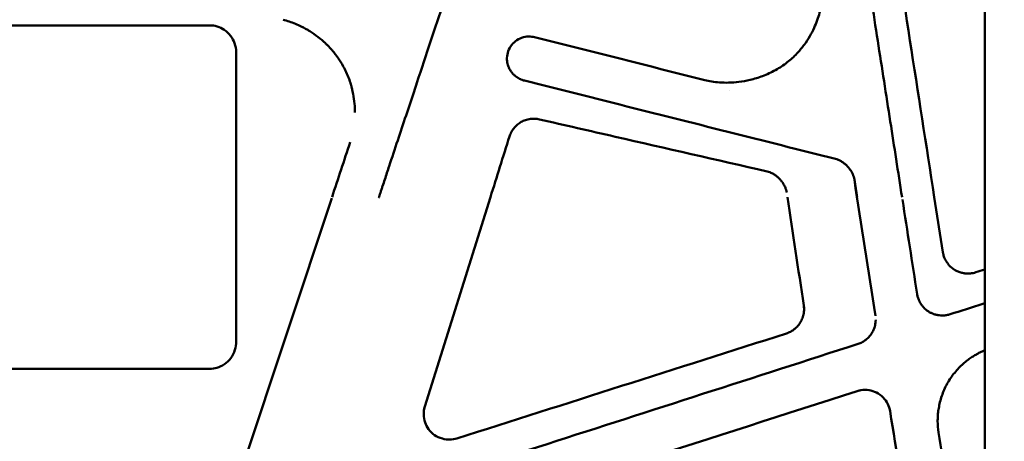
# Model space of a CAD drawing. Units: millimetres. Extents: x -24 to 7281, y 4 to 5918.
# Drawn here: x 1424 to 1578, y 1040 to 1106 of the extents above; entities that cross this region are included whole.
import ezdxf

# ---------------------------------------------------------------- set-up
doc = ezdxf.new("R2010")
doc.units = ezdxf.units.MM
doc.layers.add('MD_Visible', color=7, linetype='Continuous', lineweight=50)
doc.styles.get("Standard").update_dxf_attribs({"font": 'Squ721Rm.ttf'})
doc.dimstyles.new('OLCU', dxfattribs={"dimtxt": 300, "dimasz": 150, "dimexe": 0.18, "dimexo": 0.0625, "dimgap": 50, "dimtad": 1, "dimdec": 0, "dimlfac": 0.1, "dimrnd": 5, "dimzin": 0, "dimdsep": 46, "dimtxsty": 'Standard', "dimcen": 0.09, "dimse1": 1, "dimse2": 1, "dimadec": 0, "dimazin": 0, "dimtfac": 1, "dimtdec": 0, "dimtofl": 0, "dimtmove": 0, "dimatfit": 3, "dimfxl": 1, "dimtolj": 1, "dimtzin": 0, "dimarcsym": 0})

# ---------------------------------------------------------------- blocks, each defined once
blk = doc.blocks.new('*D5')
at = {"color": 0, "lineweight": -2, "transparency": 16777216}
blk.add_line((442.14, 1528.13), (3546.13, 1528.13), dxfattribs=at)
at = {"color": 0, "transparency": 16777216}
for points in [[(442.14, 1548.13), (442.14, 1508.13), (322.14, 1528.13)], [(3546.13, 1548.13), (3546.13, 1508.13), (3666.13, 1528.13)]]:
    blk.add_solid(points, dxfattribs=at)
at = {"layer": 'Defpoints', "color": 0, "transparency": 16777216}
for p in [(3666.13, 1528.13), (322.14, 738.66), (3666.13, 732.3)]:
    blk.add_point(p, dxfattribs=at)
at = {"color": 0, "transparency": 16777216, "insert": (1994.14, 1680.55), "char_height": 200, "attachment_point": 5}
blk.add_mtext('\\A1;335', dxfattribs=at)

msp = doc.modelspace()

# ---------------------------------------------------------------- linework, layer by layer
at = {"layer": 'MD_Visible'}
for p, q in [((1575.26, 1022.18), (1575.26, 1134.59)), ((1453.41, 1105.39), (1336.74, 1105.39)), ((1457.58, 1101.05), (1457.58, 1055.68)), ((1500.13, 1100.15), (1500.13, 1100.15)), ((1535.08, 1095.19), (1535.08, 1095.19)), ((1554.75, 1081.13), (1554.75, 1081.13)), ((1554.76, 1081.03), (1554.76, 1081.03)), ((1456.97, 1031.22), (1472.58, 1078.22)), ((1487.22, 1045.45), (1497.54, 1078.4)), ((1567.32, 1078.38), (1568.66, 1069.74)), ((1546.8, 1061.36), (1546.8, 1061.37)), ((1336.74, 1051.38), (1453.41, 1051.38)), ((1487.21, 1045.44), (1487.21, 1045.45))]:
    msp.add_line(p, q, dxfattribs=at)
at = {"layer": 'MD_Visible', "extrusion": (0, 0, -1)}
for centre, major_axis, ratio, start_param, end_param in [((1567.32, 1078.39), (282.99, -1821.58), 0, 1.570792, 1.597859), ((1497.54, 1078.39), (591.42, 1886.66), 0, 1.565748, 1.570797), ((1555.2, 1078.39), (281.89, -1821.43), 0.000015, 1.570785, 1.572304), ((1544.22, 1078.39), (-276.16, 1820.59), 0, 1.570796, 1.580145), ((1543.69, 1058.09), (0.36, -1.14), 0.003419, 6.271841, 6.283185)]:
    msp.add_ellipse(centre, major_axis=major_axis, ratio=ratio, start_param=start_param, end_param=end_param, dxfattribs=at)
at = {"layer": 'MD_Visible'}
for centre, major_axis, ratio, start_param, end_param in [((1530.94, 1095.63), (0.29, 1.16), 0.002339, 6.27327, 6.283185), ((1540.96, 1087.01), (2717.71, -684.32), 0.000038, 1.566827, 1.57929), ((1472.63, 1078.39), (629.61, 1896.84), 0, 1.566247, 1.570795), ((1555.2, 1078.39), (-281.89, 1821.72), 0.000015, 1.569289, 1.581044), ((1577.96, 1067.9), (351.88, 114.59), 0, 4.700712, 4.704702), ((1555.1, 1078.39), (-285.69, 1822.25), 0, 1.589277, 1.599615), ((1567.98, 1079.3), (-285.88, 1822.05), 0.003186, 1.591105, 1.59959)]:
    msp.add_ellipse(centre, major_axis=major_axis, ratio=ratio, start_param=start_param, end_param=end_param, dxfattribs=at)
for points, knots in [([(1497.44, 1130.89), (1495.45, 1124.91), (1493.03, 1117.6), (1490.16, 1108.96), (1488.85, 1105.03), (1487.46, 1100.82), (1485.97, 1096.34), (1485.82, 1095.9), (1485.68, 1095.46), (1485.53, 1095.01), (1484.7, 1092.52), (1483.85, 1089.95), (1482.96, 1087.29), (1482.52, 1085.96), (1482.07, 1084.61), (1481.62, 1083.24), (1481.39, 1082.55), (1481.16, 1081.86), (1480.93, 1081.17), (1480.82, 1080.82), (1480.7, 1080.47), (1480.58, 1080.12), (1480.53, 1079.95), (1480.47, 1079.77), (1480.41, 1079.59), (1480.35, 1079.43), (1480.3, 1079.26), (1480.25, 1079.1), (1480.24, 1079.09), (1480.24, 1079.08), (1480.23, 1079.07), (1480.14, 1078.79), (1480.05, 1078.52), (1479.96, 1078.25)], [0, 0, 0, 0, 0.25, 0.25, 0.25, 0.3638077, 0.3638077, 0.3638077, 0.375, 0.375, 0.375, 0.4375, 0.4375, 0.4375, 0.46875, 0.46875, 0.46875, 0.484375, 0.484375, 0.484375, 0.4921875, 0.4921875, 0.4921875, 0.4960937, 0.4960937, 0.4960937, 0.4997559, 0.4997559, 0.4997559, 0.5, 0.5, 0.5, 0.5054749, 0.5054749, 0.5054749, 0.5054749]), ([(1562.25, 1078.39), (1561.63, 1082.35), (1560.36, 1090.53), (1558.4, 1103.14), (1556.3, 1116.69), (1554.86, 1126), (1554.1, 1130.89)], [0.2248699, 0.2248699, 0.2248699, 0.2248699, 0.4001839, 0.5874433, 0.7832978, 1, 1, 1, 1]), ([(1549.88, 1111.54), (1549.88, 1111.38), (1549.87, 1110.94), (1549.83, 1110.22), (1549.72, 1109.34), (1549.55, 1108.37), (1549.29, 1107.32), (1548.92, 1106.17), (1548.42, 1104.94), (1547.74, 1103.63), (1546.85, 1102.27), (1545.69, 1100.86), (1544.19, 1099.5), (1542.37, 1098.31), (1540.4, 1097.4), (1538.45, 1096.8), (1536.65, 1096.47), (1535.04, 1096.36), (1533.62, 1096.39), (1532.36, 1096.54), (1531.59, 1096.7), (1531.23, 1096.79)], [0.0716857, 0.0716857, 0.0716857, 0.0716857, 0.0885524, 0.1156723, 0.145579, 0.178643, 0.2152337, 0.2557361, 0.3005277, 0.3499845, 0.4047375, 0.4662734, 0.5356424, 0.6109392, 0.6867848, 0.7558489, 0.8170748, 0.8713158, 0.9193842, 0.9619973, 1, 1, 1, 1]), ([(1453.41, 1105.39), (1453.8, 1105.39), (1454.2, 1105.33), (1454.97, 1105.09), (1455.35, 1104.9), (1456.08, 1104.42), (1456.42, 1104.09), (1456.96, 1103.38), (1457.16, 1102.99), (1457.47, 1102.14), (1457.56, 1101.67), (1457.58, 1101.16), (1457.58, 1101.11), (1457.58, 1101.07)], [0, 0, 0, 0, 0.117152, 0.117152, 0.2426229, 0.2426229, 0.3800648, 0.3800648, 0.5096347, 0.5096347, 0.6504897, 0.6504897, 0.6634844, 0.6634844, 0.6634844, 0.6634844]), ([(1476.23, 1091.69), (1476.23, 1092.15), (1476.21, 1092.61), (1476.17, 1093.07), (1476.12, 1093.59), (1476.05, 1094.1), (1475.95, 1094.6), (1475.92, 1094.77), (1475.89, 1094.93), (1475.85, 1095.1), (1475.83, 1095.18), (1475.81, 1095.27), (1475.79, 1095.35), (1475.76, 1095.48), (1475.73, 1095.6), (1475.7, 1095.72), (1475.68, 1095.79), (1475.66, 1095.85), (1475.65, 1095.91), (1475.63, 1095.97), (1475.61, 1096.03), (1475.59, 1096.09), (1475.5, 1096.43), (1475.39, 1096.75), (1475.27, 1097.07), (1475.03, 1097.72), (1474.74, 1098.34), (1474.41, 1098.94), (1474.17, 1099.39), (1473.9, 1099.82), (1473.61, 1100.24), (1473.51, 1100.39), (1473.4, 1100.53), (1473.3, 1100.67), (1473.25, 1100.74), (1473.2, 1100.8), (1473.15, 1100.87), (1473.07, 1100.97), (1472.99, 1101.07), (1472.9, 1101.17), (1472.86, 1101.22), (1472.82, 1101.27), (1472.78, 1101.32), (1472.73, 1101.37), (1472.69, 1101.42), (1472.65, 1101.47), (1472.42, 1101.73), (1472.19, 1101.98), (1471.95, 1102.23), (1471.83, 1102.35), (1471.71, 1102.46), (1471.59, 1102.58), (1471.21, 1102.93), (1470.82, 1103.27), (1470.41, 1103.58), (1470, 1103.9), (1469.58, 1104.19), (1469.14, 1104.47), (1469, 1104.56), (1468.85, 1104.64), (1468.71, 1104.73), (1468.63, 1104.77), (1468.56, 1104.81), (1468.48, 1104.86), (1468.37, 1104.92), (1468.26, 1104.98), (1468.15, 1105.04), (1468.09, 1105.07), (1468.03, 1105.1), (1467.98, 1105.13), (1467.92, 1105.16), (1467.86, 1105.19), (1467.8, 1105.21), (1467.5, 1105.37), (1467.18, 1105.51), (1466.87, 1105.64), (1466.23, 1105.9), (1465.58, 1106.12), (1464.93, 1106.28)], [0.1939122, 0.1939122, 0.1939122, 0.1939122, 0.25, 0.25, 0.25, 0.3125, 0.3125, 0.3125, 0.333118, 0.333118, 0.333118, 0.34375, 0.34375, 0.34375, 0.359375, 0.359375, 0.359375, 0.3671875, 0.3671875, 0.3671875, 0.375, 0.375, 0.375, 0.4161897, 0.4161897, 0.4161897, 0.5, 0.5, 0.5, 0.5625, 0.5625, 0.5625, 0.583813, 0.583813, 0.583813, 0.59375, 0.59375, 0.59375, 0.609375, 0.609375, 0.609375, 0.6171875, 0.6171875, 0.6171875, 0.625, 0.625, 0.625, 0.6669057, 0.6669057, 0.6669057, 0.6875, 0.6875, 0.6875, 0.75, 0.75, 0.75, 0.8125, 0.8125, 0.8125, 0.8331908, 0.8331908, 0.8331908, 0.84375, 0.84375, 0.84375, 0.859375, 0.859375, 0.859375, 0.8671875, 0.8671875, 0.8671875, 0.875, 0.875, 0.875, 0.9160809, 0.9160809, 0.9160809, 1, 1, 1, 1]), ([(1500.14, 1099.97), (1500.12, 1100.34), (1500.16, 1100.73), (1500.36, 1101.44), (1500.51, 1101.78), (1500.92, 1102.39), (1501.19, 1102.67), (1501.77, 1103.12), (1502.1, 1103.3), (1502.8, 1103.55), (1503.18, 1103.63), (1503.87, 1103.64), (1504.18, 1103.6), (1504.48, 1103.53)], [0, 0, 0, 0, 0.112066, 0.112066, 0.2216282, 0.2216282, 0.333873, 0.333873, 0.4424908, 0.4424908, 0.5570794, 0.5570794, 0.6497162, 0.6497162, 0.6497162, 0.6497162]), ([(1502.88, 1096.71), (1502.71, 1096.75), (1502.54, 1096.81), (1502.38, 1096.88), (1502.34, 1096.9), (1502.3, 1096.91), (1502.26, 1096.93), (1502.16, 1096.98), (1502.06, 1097.03), (1501.96, 1097.09), (1501.94, 1097.1), (1501.92, 1097.11), (1501.9, 1097.12), (1501.87, 1097.14), (1501.84, 1097.16), (1501.81, 1097.17), (1501.76, 1097.21), (1501.72, 1097.24), (1501.67, 1097.27), (1501.59, 1097.32), (1501.52, 1097.38), (1501.45, 1097.44), (1501.34, 1097.53), (1501.23, 1097.62), (1501.13, 1097.73), (1501.1, 1097.76), (1501.07, 1097.79), (1501.04, 1097.82), (1500.99, 1097.87), (1500.95, 1097.93), (1500.9, 1097.98), (1500.87, 1098.03), (1500.83, 1098.07), (1500.8, 1098.12), (1500.76, 1098.17), (1500.73, 1098.21), (1500.7, 1098.26), (1500.59, 1098.42), (1500.5, 1098.58), (1500.43, 1098.75), (1500.41, 1098.79), (1500.39, 1098.83), (1500.37, 1098.88), (1500.33, 1098.98), (1500.29, 1099.09), (1500.26, 1099.2), (1500.26, 1099.23), (1500.25, 1099.25), (1500.24, 1099.27), (1500.22, 1099.36), (1500.2, 1099.45), (1500.18, 1099.54), (1500.17, 1099.64), (1500.15, 1099.73), (1500.15, 1099.82), (1500.14, 1099.93), (1500.13, 1100.04), (1500.13, 1100.15)], [0, 0, 0, 0, 0.0500477, 0.0500477, 0.0500477, 0.0625, 0.0625, 0.0625, 0.09375, 0.09375, 0.09375, 0.1000056, 0.1000056, 0.1000056, 0.109375, 0.109375, 0.109375, 0.125, 0.125, 0.125, 0.1493523, 0.1493523, 0.1493523, 0.1875, 0.1875, 0.1875, 0.1994152, 0.1994152, 0.1994152, 0.21875, 0.21875, 0.21875, 0.234375, 0.234375, 0.234375, 0.25, 0.25, 0.25, 0.2999296, 0.2999296, 0.2999296, 0.3125, 0.3125, 0.3125, 0.34375, 0.34375, 0.34375, 0.3501529, 0.3501529, 0.3501529, 0.375, 0.375, 0.375, 0.4000486, 0.4000486, 0.4000486, 0.4302274, 0.4302274, 0.4302274, 0.4302274]), ([(1505.24, 1090.61), (1505.12, 1090.64), (1505, 1090.66), (1504.88, 1090.68), (1504.75, 1090.69), (1504.62, 1090.7), (1504.49, 1090.71), (1504.35, 1090.71), (1504.2, 1090.71), (1504.06, 1090.7), (1503.91, 1090.69), (1503.77, 1090.67), (1503.62, 1090.64), (1503.49, 1090.62), (1503.35, 1090.59), (1503.22, 1090.55), (1503.1, 1090.51), (1502.98, 1090.47), (1502.86, 1090.43), (1502.75, 1090.38), (1502.64, 1090.33), (1502.53, 1090.28), (1502.42, 1090.23), (1502.32, 1090.17), (1502.23, 1090.11), (1502.13, 1090.05), (1502.04, 1089.98), (1501.95, 1089.92), (1501.86, 1089.85), (1501.77, 1089.78), (1501.69, 1089.7), (1501.6, 1089.62), (1501.52, 1089.54), (1501.44, 1089.46), (1501.36, 1089.37), (1501.28, 1089.28), (1501.21, 1089.19), (1501.13, 1089.09), (1501.06, 1089), (1501, 1088.9), (1500.93, 1088.8), (1500.87, 1088.69), (1500.81, 1088.58), (1500.75, 1088.47), (1500.7, 1088.36), (1500.65, 1088.24), (1500.6, 1088.14), (1500.56, 1088.02), (1500.53, 1087.91)], [0.0000036, 0.0000036, 0.0000036, 0.0000036, 0.0600534, 0.0600534, 0.0600534, 0.125, 0.125, 0.125, 0.198487, 0.198487, 0.198487, 0.2722644, 0.2722644, 0.2722644, 0.3420264, 0.3420264, 0.3420264, 0.4066473, 0.4066473, 0.4066473, 0.4671784, 0.4671784, 0.4671784, 0.5245287, 0.5245287, 0.5245287, 0.5803574, 0.5803574, 0.5803574, 0.6368162, 0.6368162, 0.6368162, 0.6955424, 0.6955424, 0.6955424, 0.7559995, 0.7559995, 0.7559995, 0.8162086, 0.8162086, 0.8162086, 0.8785975, 0.8785975, 0.8785975, 0.9411152, 0.9411152, 0.9411152, 1, 1, 1, 1]), ([(1541.04, 1082.42), (1533.09, 1084.24), (1525.13, 1086.06), (1517.17, 1087.88), (1513.19, 1088.79), (1509.21, 1089.7), (1505.24, 1090.61)], [0, 0, 0, 0, 0.666669, 0.666669, 0.666669, 1, 1, 1, 1]), ([(1554.75, 1081.13), (1554.73, 1081.27), (1554.69, 1081.42), (1554.65, 1081.56), (1554.61, 1081.7), (1554.56, 1081.84), (1554.5, 1081.98), (1554.47, 1082.05), (1554.43, 1082.12), (1554.4, 1082.19), (1554.36, 1082.26), (1554.32, 1082.33), (1554.29, 1082.39), (1554.23, 1082.5), (1554.16, 1082.6), (1554.09, 1082.7), (1554.07, 1082.73), (1554.05, 1082.76), (1554.02, 1082.79), (1553.93, 1082.92), (1553.83, 1083.05), (1553.72, 1083.17), (1553.6, 1083.29), (1553.49, 1083.41), (1553.37, 1083.52), (1553.34, 1083.54), (1553.3, 1083.57), (1553.27, 1083.6), (1553.2, 1083.66), (1553.12, 1083.73), (1553.04, 1083.79), (1553.02, 1083.8), (1553, 1083.81), (1552.99, 1083.82), (1552.92, 1083.87), (1552.85, 1083.91), (1552.79, 1083.95), (1552.72, 1084), (1552.65, 1084.04), (1552.58, 1084.07), (1552.45, 1084.15), (1552.32, 1084.21), (1552.18, 1084.27), (1552.04, 1084.32), (1551.91, 1084.36), (1551.77, 1084.4)], [0, 0, 0, 0, 0.101107, 0.101107, 0.101107, 0.200547, 0.200547, 0.200547, 0.25, 0.25, 0.25, 0.299694, 0.299694, 0.299694, 0.375, 0.375, 0.375, 0.400036, 0.400036, 0.400036, 0.5, 0.5, 0.5, 0.599285, 0.599285, 0.599285, 0.625, 0.625, 0.625, 0.6875, 0.6875, 0.6875, 0.700018, 0.700018, 0.700018, 0.75, 0.75, 0.75, 0.800154, 0.800154, 0.800154, 0.899961, 0.899961, 0.899961, 1, 1, 1, 1]), ([(1544.11, 1079.12), (1544.08, 1079.27), (1544.05, 1079.41), (1544.01, 1079.55), (1543.99, 1079.61), (1543.97, 1079.67), (1543.95, 1079.72), (1543.92, 1079.81), (1543.89, 1079.9), (1543.85, 1079.98), (1543.81, 1080.08), (1543.76, 1080.17), (1543.71, 1080.27), (1543.69, 1080.31), (1543.66, 1080.36), (1543.63, 1080.41), (1543.55, 1080.55), (1543.46, 1080.68), (1543.36, 1080.81), (1543.26, 1080.95), (1543.15, 1081.08), (1543.04, 1081.2), (1542.93, 1081.32), (1542.81, 1081.44), (1542.68, 1081.55), (1542.56, 1081.65), (1542.43, 1081.76), (1542.29, 1081.85), (1542.25, 1081.88), (1542.2, 1081.91), (1542.15, 1081.94), (1542.06, 1082), (1541.97, 1082.05), (1541.88, 1082.11), (1541.8, 1082.15), (1541.71, 1082.19), (1541.63, 1082.22), (1541.58, 1082.25), (1541.52, 1082.27), (1541.46, 1082.29), (1541.33, 1082.34), (1541.19, 1082.39), (1541.04, 1082.42)], [0, 0, 0, 0, 0.088762, 0.088762, 0.088762, 0.125, 0.125, 0.125, 0.183257, 0.183257, 0.183257, 0.25, 0.25, 0.25, 0.284186, 0.284186, 0.284186, 0.389842, 0.389842, 0.389842, 0.5, 0.5, 0.5, 0.60783, 0.60783, 0.60783, 0.715432, 0.715432, 0.715432, 0.75, 0.75, 0.75, 0.81821, 0.81821, 0.81821, 0.875, 0.875, 0.875, 0.912595, 0.912595, 0.912595, 1, 1, 1, 1]), ([(1568.66, 1069.75), (1568.68, 1069.6), (1568.71, 1069.46), (1568.75, 1069.32), (1568.76, 1069.28), (1568.77, 1069.25), (1568.79, 1069.21), (1568.82, 1069.11), (1568.85, 1069.01), (1568.89, 1068.91), (1568.92, 1068.83), (1568.96, 1068.76), (1568.99, 1068.69), (1569.07, 1068.51), (1569.17, 1068.34), (1569.27, 1068.18), (1569.28, 1068.17), (1569.29, 1068.16), (1569.29, 1068.15), (1569.39, 1068), (1569.51, 1067.85), (1569.63, 1067.7), (1569.89, 1067.42), (1570.18, 1067.16), (1570.52, 1066.95), (1570.53, 1066.95), (1570.53, 1066.94), (1570.54, 1066.94), (1570.71, 1066.84), (1570.89, 1066.75), (1571.07, 1066.67), (1571.15, 1066.64), (1571.23, 1066.61), (1571.31, 1066.59), (1571.41, 1066.55), (1571.52, 1066.52), (1571.63, 1066.49), (1571.8, 1066.45), (1571.97, 1066.42), (1572.14, 1066.4), (1572.16, 1066.4), (1572.18, 1066.39), (1572.2, 1066.39), (1572.39, 1066.37), (1572.58, 1066.37), (1572.77, 1066.37), (1572.85, 1066.37), (1572.92, 1066.38), (1573, 1066.39), (1573.11, 1066.39), (1573.22, 1066.41), (1573.32, 1066.43), (1573.36, 1066.43), (1573.39, 1066.44), (1573.43, 1066.45), (1573.57, 1066.47), (1573.71, 1066.51), (1573.85, 1066.56)], [0, 0, 0, 0, 0.0625, 0.0625, 0.0625, 0.0786926, 0.0786926, 0.0786926, 0.125, 0.125, 0.125, 0.1603411, 0.1603411, 0.1603411, 0.2456962, 0.2456962, 0.2456962, 0.25, 0.25, 0.25, 0.332387, 0.332387, 0.332387, 0.5, 0.5, 0.5, 0.5040385, 0.5040385, 0.5040385, 0.5885228, 0.5885228, 0.5885228, 0.625, 0.625, 0.625, 0.6737297, 0.6737297, 0.6737297, 0.75, 0.75, 0.75, 0.7586773, 0.7586773, 0.7586773, 0.8422395, 0.8422395, 0.8422395, 0.875, 0.875, 0.875, 0.922494, 0.922494, 0.922494, 0.9375, 0.9375, 0.9375, 0.9999961, 0.9999961, 0.9999961, 0.9999961]), ([(1564.61, 1063.15), (1564.64, 1062.98), (1564.68, 1062.8), (1564.74, 1062.63), (1564.76, 1062.54), (1564.79, 1062.45), (1564.82, 1062.37), (1564.86, 1062.28), (1564.89, 1062.19), (1564.93, 1062.11), (1564.95, 1062.07), (1564.97, 1062.02), (1565, 1061.98), (1565.03, 1061.92), (1565.06, 1061.86), (1565.1, 1061.79), (1565.13, 1061.73), (1565.17, 1061.67), (1565.21, 1061.61), (1565.29, 1061.49), (1565.37, 1061.37), (1565.46, 1061.26), (1565.49, 1061.22), (1565.52, 1061.18), (1565.55, 1061.15), (1565.57, 1061.13), (1565.59, 1061.11), (1565.6, 1061.09), (1565.63, 1061.06), (1565.65, 1061.04), (1565.68, 1061.01), (1565.7, 1060.98), (1565.73, 1060.96), (1565.75, 1060.93), (1565.82, 1060.86), (1565.89, 1060.79), (1565.97, 1060.73), (1566, 1060.7), (1566.04, 1060.66), (1566.08, 1060.63), (1566.2, 1060.54), (1566.31, 1060.46), (1566.44, 1060.38), (1566.56, 1060.3), (1566.69, 1060.23), (1566.83, 1060.17), (1566.89, 1060.13), (1566.96, 1060.1), (1567.03, 1060.08), (1567.07, 1060.06), (1567.1, 1060.05), (1567.14, 1060.03), (1567.17, 1060.02), (1567.21, 1060.01), (1567.24, 1060), (1567.34, 1059.96), (1567.43, 1059.93), (1567.53, 1059.91), (1567.58, 1059.9), (1567.62, 1059.89), (1567.67, 1059.88), (1567.74, 1059.86), (1567.82, 1059.84), (1567.89, 1059.83), (1567.96, 1059.82), (1568.04, 1059.81), (1568.11, 1059.8), (1568.26, 1059.78), (1568.4, 1059.78), (1568.55, 1059.77), (1568.6, 1059.77), (1568.65, 1059.77), (1568.7, 1059.78), (1568.79, 1059.78), (1568.89, 1059.78), (1568.98, 1059.79), (1569.07, 1059.8), (1569.16, 1059.81), (1569.26, 1059.83), (1569.44, 1059.86), (1569.62, 1059.9), (1569.79, 1059.96)], [0, 0, 0, 0, 0.083883, 0.083883, 0.083883, 0.125, 0.125, 0.125, 0.166266, 0.166266, 0.166266, 0.1875, 0.1875, 0.1875, 0.21875, 0.21875, 0.21875, 0.25, 0.25, 0.25, 0.3125, 0.3125, 0.3125, 0.333012, 0.333012, 0.333012, 0.34375, 0.34375, 0.34375, 0.359375, 0.359375, 0.359375, 0.375, 0.375, 0.375, 0.415936, 0.415936, 0.415936, 0.4375, 0.4375, 0.4375, 0.5, 0.5, 0.5, 0.5625, 0.5625, 0.5625, 0.59375, 0.59375, 0.59375, 0.609375, 0.609375, 0.609375, 0.625, 0.625, 0.625, 0.667031, 0.667031, 0.667031, 0.6875, 0.6875, 0.6875, 0.71875, 0.71875, 0.71875, 0.75, 0.75, 0.75, 0.8125, 0.8125, 0.8125, 0.833802, 0.833802, 0.833802, 0.875, 0.875, 0.875, 0.916306, 0.916306, 0.916306, 1, 1, 1, 1]), ([(1544.06, 1056.95), (1544.28, 1057.02), (1544.5, 1057.12), (1544.71, 1057.23), (1544.74, 1057.24), (1544.77, 1057.26), (1544.8, 1057.27), (1544.97, 1057.37), (1545.14, 1057.49), (1545.3, 1057.61), (1545.35, 1057.65), (1545.4, 1057.69), (1545.45, 1057.74), (1545.66, 1057.91), (1545.84, 1058.11), (1546.01, 1058.32), (1546.09, 1058.43), (1546.17, 1058.54), (1546.24, 1058.65), (1546.31, 1058.77), (1546.38, 1058.88), (1546.43, 1059), (1546.55, 1059.24), (1546.64, 1059.5), (1546.71, 1059.76), (1546.73, 1059.82), (1546.74, 1059.89), (1546.76, 1059.96), (1546.8, 1060.16), (1546.82, 1060.35), (1546.84, 1060.56), (1546.84, 1060.59), (1546.84, 1060.62), (1546.84, 1060.65), (1546.85, 1060.89), (1546.83, 1061.13), (1546.8, 1061.36)], [0, 0, 0, 0, 0.125, 0.125, 0.125, 0.142244, 0.142244, 0.142244, 0.25, 0.25, 0.25, 0.285874, 0.285874, 0.285874, 0.428432, 0.428432, 0.428432, 0.5, 0.5, 0.5, 0.570148, 0.570148, 0.570148, 0.713014, 0.713014, 0.713014, 0.75, 0.75, 0.75, 0.857411, 0.857411, 0.857411, 0.875, 0.875, 0.875, 1, 1, 1, 1]), ([(1569.79, 1059.96), (1571.51, 1060.51), (1573.22, 1061.06), (1574.94, 1061.61), (1575.05, 1061.64), (1575.15, 1061.68), (1575.26, 1061.71)], [0, 0, 0, 0, 0.3340936, 0.3340936, 0.3340936, 0.3545347, 0.3545347, 0.3545347, 0.3545347]), ([(1555.33, 1055.3), (1555.56, 1055.37), (1555.77, 1055.46), (1555.98, 1055.58), (1556.01, 1055.59), (1556.04, 1055.61), (1556.07, 1055.63), (1556.25, 1055.73), (1556.42, 1055.84), (1556.58, 1055.97), (1556.63, 1056.01), (1556.68, 1056.05), (1556.73, 1056.09), (1556.94, 1056.27), (1557.12, 1056.47), (1557.28, 1056.68), (1557.37, 1056.79), (1557.44, 1056.9), (1557.51, 1057.01), (1557.58, 1057.12), (1557.65, 1057.24), (1557.71, 1057.36), (1557.75, 1057.45), (1557.79, 1057.54), (1557.82, 1057.63), (1557.89, 1057.79), (1557.94, 1057.95), (1557.98, 1058.12), (1558, 1058.18), (1558.01, 1058.25), (1558.02, 1058.32), (1558.06, 1058.52), (1558.09, 1058.72), (1558.1, 1058.92), (1558.1, 1058.98), (1558.11, 1059.04), (1558.11, 1059.11)], [0, 0, 0, 0, 0.125, 0.125, 0.125, 0.1443314, 0.1443314, 0.1443314, 0.25, 0.25, 0.25, 0.2851276, 0.2851276, 0.2851276, 0.4280773, 0.4280773, 0.4280773, 0.5, 0.5, 0.5, 0.5719474, 0.5719474, 0.5719474, 0.625, 0.625, 0.625, 0.7150132, 0.7150132, 0.7150132, 0.75, 0.75, 0.75, 0.8555462, 0.8555462, 0.8555462, 0.8900046, 0.8900046, 0.8900046, 0.8900046]), ([(1457.58, 1055.7), (1457.58, 1055.25), (1457.5, 1054.79), (1457.22, 1053.9), (1457, 1053.47), (1456.45, 1052.7), (1456.1, 1052.37), (1455.35, 1051.86), (1454.95, 1051.67), (1454.17, 1051.44), (1453.79, 1051.38), (1453.41, 1051.38)], [0, 0, 0, 0, 0.1368321, 0.1368321, 0.2785689, 0.2785689, 0.4203277, 0.4203277, 0.549901, 0.549901, 0.6633085, 0.6633085, 0.6633085, 0.6633085]), ([(1567.84, 1043.16), (1567.84, 1043.27), (1567.85, 1043.38), (1567.85, 1043.49), (1567.85, 1043.57), (1567.86, 1043.66), (1567.86, 1043.75), (1567.87, 1044.01), (1567.89, 1044.28), (1567.92, 1044.54), (1567.96, 1044.84), (1568, 1045.13), (1568.06, 1045.43), (1568.12, 1045.75), (1568.19, 1046.07), (1568.27, 1046.39), (1568.36, 1046.72), (1568.47, 1047.05), (1568.59, 1047.37), (1568.71, 1047.7), (1568.84, 1048.03), (1568.99, 1048.35), (1569.14, 1048.67), (1569.3, 1048.98), (1569.48, 1049.29), (1569.66, 1049.59), (1569.85, 1049.89), (1570.05, 1050.17), (1570.25, 1050.45), (1570.46, 1050.72), (1570.69, 1050.98), (1570.9, 1051.23), (1571.12, 1051.47), (1571.35, 1051.7), (1571.57, 1051.91), (1571.79, 1052.12), (1572.02, 1052.32), (1572.23, 1052.5), (1572.45, 1052.67), (1572.67, 1052.83), (1572.86, 1052.98), (1573.06, 1053.12), (1573.27, 1053.26), (1573.45, 1053.38), (1573.64, 1053.49), (1573.83, 1053.6), (1573.96, 1053.68), (1574.09, 1053.75), (1574.22, 1053.82), (1574.26, 1053.85), (1574.3, 1053.87), (1574.34, 1053.89), (1574.5, 1053.97), (1574.66, 1054.05), (1574.82, 1054.12), (1574.96, 1054.19), (1575.11, 1054.25), (1575.25, 1054.31), (1575.25, 1054.32), (1575.25, 1054.32), (1575.26, 1054.32)], [0.1058313, 0.1058313, 0.1058313, 0.1058313, 0.125, 0.125, 0.125, 0.1403518, 0.1403518, 0.1403518, 0.1870652, 0.1870652, 0.1870652, 0.2398902, 0.2398902, 0.2398902, 0.2978027, 0.2978027, 0.2978027, 0.3587183, 0.3587183, 0.3587183, 0.420997, 0.420997, 0.420997, 0.4836675, 0.4836675, 0.4836675, 0.5458272, 0.5458272, 0.5458272, 0.6063903, 0.6063903, 0.6063903, 0.6641409, 0.6641409, 0.6641409, 0.7177693, 0.7177693, 0.7177693, 0.7662933, 0.7662933, 0.7662933, 0.8096185, 0.8096185, 0.8096185, 0.8482597, 0.8482597, 0.8482597, 0.875, 0.875, 0.875, 0.8828446, 0.8828446, 0.8828446, 0.9139962, 0.9139962, 0.9139962, 0.942258, 0.942258, 0.942258, 0.9423649, 0.9423649, 0.9423649, 0.9423649]), ([(1560.38, 1044.71), (1560.32, 1045.1), (1560.19, 1045.49), (1559.83, 1046.22), (1559.59, 1046.57), (1558.99, 1047.19), (1558.62, 1047.47), (1557.86, 1047.85), (1557.46, 1047.97), (1556.64, 1048.1), (1556.2, 1048.1), (1555.58, 1048), (1555.39, 1047.96), (1555.2, 1047.9)], [0, 0, 0, 0, 0.1197088, 0.1197088, 0.2443472, 0.2443472, 0.3784849, 0.3784849, 0.4997504, 0.4997504, 0.6289226, 0.6289226, 0.6873644, 0.6873644, 0.6873644, 0.6873644]), ([(1487.05, 1044.41), (1487.05, 1044.5), (1487.06, 1044.59), (1487.06, 1044.67), (1487.09, 1044.94), (1487.14, 1045.2), (1487.21, 1045.45)], [0.8784062, 0.8784062, 0.8784062, 0.8784062, 0.9079678, 0.9079678, 0.9079678, 1, 1, 1, 1]), ([(1487.21, 1045.44), (1487.16, 1045.26), (1487.12, 1045.08), (1487.09, 1044.89), (1487.08, 1044.82), (1487.07, 1044.74), (1487.06, 1044.67), (1487.05, 1044.56), (1487.05, 1044.46), (1487.05, 1044.35), (1487.05, 1044.35), (1487.05, 1044.35), (1487.05, 1044.35)], [0, 0, 0, 0, 0.0625, 0.0625, 0.0625, 0.0885346, 0.0885346, 0.0885346, 0.125, 0.125, 0.125, 0.1251594, 0.1251594, 0.1251594, 0.1251594]), ([(1492.24, 1040.43), (1491.9, 1040.32), (1491.53, 1040.27), (1490.76, 1040.26), (1490.36, 1040.31), (1489.54, 1040.53), (1489.11, 1040.72), (1488.36, 1041.23), (1488.04, 1041.55), (1487.57, 1042.23), (1487.4, 1042.58), (1487.14, 1043.35), (1487.06, 1043.79), (1487.05, 1044.27), (1487.05, 1044.31), (1487.05, 1044.35)], [0, 0, 0, 0, 0.1099478, 0.1099478, 0.2284954, 0.2284954, 0.3666212, 0.3666212, 0.499302, 0.499302, 0.6134074, 0.6134074, 0.7444335, 0.7444335, 0.7565659, 0.7565659, 0.7565659, 0.7565659])]:
    msp.add_open_spline(points, degree=3, knots=knots, dxfattribs=at)
for points in [[(1504.48, 1103.53), (1513.4, 1101.28), (1522.32, 1099.04), (1531.23, 1096.79)], [(1517.9, 1092.93), (1516.22, 1093.35), (1512.88, 1094.19), (1507.87, 1095.45), (1504.54, 1096.29), (1502.88, 1096.71)], [(1562.31, 1077.99), (1563.08, 1073.04), (1563.85, 1068.09), (1564.61, 1063.15)], [(1546.8, 1061.37), (1546.83, 1061.17), (1546.84, 1060.97), (1546.84, 1060.76)], [(1544.06, 1056.95), (1526.79, 1051.44), (1509.52, 1045.94), (1492.24, 1040.43)], [(1482.02, 1031.69), (1490.17, 1034.32), (1506.46, 1039.56), (1530.89, 1047.43), (1547.19, 1052.68), (1555.33, 1055.3)], [(1555.2, 1047.9), (1532.41, 1040.56), (1509.62, 1033.22), (1486.83, 1025.88)], [(1567.84, 1043.16), (1567.85, 1042.57), (1567.89, 1041.98), (1567.98, 1041.4)]]:
    msp.add_open_spline(points, degree=3, dxfattribs=at)
msp.add_rational_spline([(1560.38, 1044.71), (1560.38, 1044.71), (1560.38, 1044.71), (1560.38, 1044.71)], [1.17173486121, 1.17126683357, 1.17079976256, 1.17033364819], degree=3, dxfattribs=at)

# ---------------------------------------------------------------- dimensions: what is measured, and where the dimension line sits
dim = msp.add_linear_dim(base=(3666.13, 1528.13), p1=(322.14, 738.66), p2=(3666.13, 732.3), dimstyle='OLCU', override={"dimtxt": 200, "dimasz": 120})
dim.commit()
dim.dimension.update_dxf_attribs({"geometry": '*D5', "text_midpoint": (1994.14, 1680.55)})

doc.saveas('drawing.dxf')
